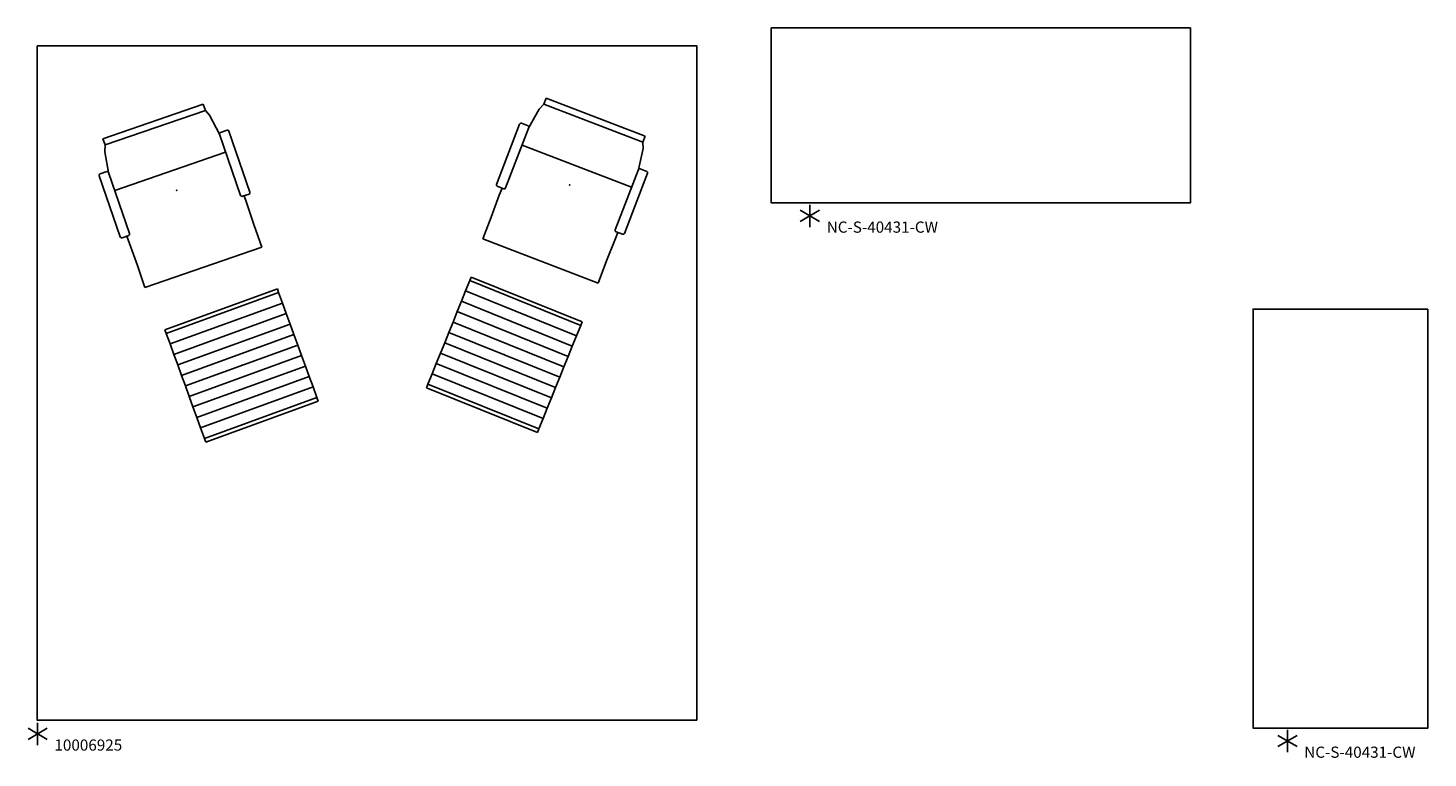
# Model space of a CAD drawing. Units: inches. Extents: x 0 to 417, y 0 to 442.
# Drawn here: x 162 to 412, y 296 to 427 of the extents above; entities that cross this region are included whole.
import ezdxf

# ---------------------------------------------------------------- set-up
doc = ezdxf.new("R2010")
doc.units = ezdxf.units.IN
doc.header["$MEASUREMENT"] = 0
for name, color, linetype in [('HAA_NO_GRAPHIC', 7, 'Continuous'), ('HAA_NO_GRAPHIC-FINISH', 7, 'Continuous'), ('HAA_NO_GRAPHIC-OTHER', 7, 'Continuous'), ('HAA_NO_GRAPHIC-PROD_NO', 7, 'Continuous'), ('HAA_NO_GRAPHIC-TYPE', 7, 'Continuous'), ('HAA_NO_GRAPHIC-VIEW', 7, 'Continuous'), ('SEAT', 5, 'Continuous')]:
    doc.layers.add(name, color=color, linetype=linetype)
doc.styles.get("Standard").update_dxf_attribs({"font": 'arial.ttf'})

# ---------------------------------------------------------------- blocks, each defined once
blk = doc.blocks.new('LEA516_0P')
at = {"layer": 'SEAT'}
for p, q in [((-10.75, 9.93, 0.25), (-6.98, 10.5, 0.25)), ((-7.2, 10.75, 0.5), (-7.2, 12.01, 0.5)), ((-6.95, 12.26, 0.5), (4.61, 12.26, 0.5)), ((4.61, 10.5, 0.5), (-6.95, 10.5, 0.5)), ((-3.57, -10.48), (-3.58, 10.5)), ((4.86, 12.01, 0.5), (4.86, 10.75, 0.5)), ((4.86, 11.09), (6.33, 11.08)), ((6.33, 11.08), (10.31, 11.03)), ((10.31, 11.03), (14.57, 11.07)), ((14.57, 11.07), (14.57, -11.03)), ((-12.98, -9.46), (-12.98, 9.5)), ((-12.98, 9.5), (-11.82, 9.5)), ((-11.82, 9.5, 0.25), (-10.75, 9.93, 0.25)), ((-11.81, -9.46, 0.25), (-11.82, 9.5, 0.25)), ((-11.81, -9.46), (-12.98, -9.46)), ((-10.68, -9.91, 0.25), (-11.81, -9.46, 0.25)), ((-6.94, -10.48, 0.25), (-10.68, -9.91, 0.25)), ((-7.2, -11.99, 0.5), (-7.2, -10.73, 0.5)), ((-6.95, -10.48, 0.5), (4.61, -10.48, 0.5)), ((4.61, -12.24, 0.5), (-6.95, -12.24, 0.5)), ((4.86, -10.73, 0.5), (4.86, -11.99, 0.5)), ((6.24, -11.06), (4.86, -11.07)), ((10.42, -11.01), (6.24, -11.06)), ((14.57, -11.03), (10.42, -11.01))]:
    blk.add_line(p, q, dxfattribs=at)
for centre, start, end in [((-6.95, 12.01, 0.5), 90, 180), ((-6.95, 10.75, 0.5), 180, 270), ((4.61, 12.01, 0.5), 0, 90), ((4.61, 10.75, 0.5), 270, 0), ((-6.95, -10.73, 0.5), 90, 180), ((-6.95, -11.99, 0.5), 180, 270), ((4.61, -10.73, 0.5), 0, 90), ((4.61, -11.99, 0.5), 270, 0)]:
    blk.add_arc(centre, 0.25, start, end, dxfattribs=at)
blk.add_point((0, 0), dxfattribs=at)
blk = doc.blocks.new('LEA523_0P')
at = {"layer": 'SEAT'}
for p, q in [((-10.67, -10.69), (-10.67, 10.69)), ((-10.67, 10.69), (-9.975, 10.69)), ((-9.975, 10.69), (-9.975, -10.69)), ((-9.975, -10.69), (-9.975, 10.69)), ((-9.975, 10.69), (-7.98, 10.69)), ((-7.98, 10.69), (-7.98, -10.69)), ((-7.98, -10.69), (-7.98, 10.69)), ((-7.98, 10.69), (-5.985, 10.69)), ((-5.985, 10.69), (-5.985, -10.69)), ((-5.985, -10.69), (-5.985, 10.69)), ((-5.985, 10.69), (-3.99, 10.69)), ((-3.99, 10.69), (-3.99, -10.69)), ((-3.99, -10.69), (-3.99, 10.69)), ((-3.99, 10.69), (-1.995, 10.69)), ((-1.995, 10.69), (-1.995, -10.69)), ((-1.995, -10.69), (-1.995, 10.69)), ((-1.995, 10.69), (0, 10.69)), ((0, -10.69), (0, 10.69)), ((0, 10.69), (0, -10.69)), ((0, 10.69), (1.995, 10.69)), ((1.995, 10.69), (1.995, -10.69)), ((1.995, -10.69), (1.995, 10.69)), ((1.995, 10.69), (3.99, 10.69)), ((3.99, 10.69), (3.99, -10.69)), ((3.99, -10.69), (3.99, 10.69)), ((3.99, 10.69), (5.985, 10.69)), ((5.985, 10.69), (5.985, -10.69)), ((5.985, -10.69), (5.985, 10.69)), ((5.985, 10.69), (7.98, 10.69)), ((7.98, 10.69), (7.98, -10.69)), ((7.98, -10.69), (7.98, 10.69)), ((7.98, 10.69), (9.975, 10.69)), ((9.975, 10.69), (9.975, -10.69)), ((9.975, -10.69), (9.975, 10.69)), ((9.975, 10.69), (10.67, 10.69)), ((10.67, 10.69), (10.67, -10.69)), ((-9.975, -10.69), (-10.67, -10.69)), ((-7.98, -10.69), (-9.975, -10.69)), ((-5.985, -10.69), (-7.98, -10.69)), ((-3.99, -10.69), (-5.985, -10.69)), ((-1.995, -10.69), (-3.99, -10.69)), ((0, -10.69), (-1.995, -10.69)), ((1.995, -10.69), (0, -10.69)), ((3.99, -10.69), (1.995, -10.69)), ((5.985, -10.69), (3.99, -10.69)), ((7.98, -10.69), (5.985, -10.69)), ((9.975, -10.69), (7.98, -10.69)), ((10.67, -10.69), (9.975, -10.69))]:
    blk.add_line(p, q, dxfattribs=at)
blk.add_point((0, 0), dxfattribs=at)
blk = doc.blocks.new('Tuuci Ocean Master Max')
at = {"layer": 'HAA_NO_GRAPHIC'}
for p, q in [((-1.72, 1), (1.72, -1)), ((1.72, 1), (-1.72, -1)), ((0, 2), (0, -2))]:
    blk.add_line(p, q, dxfattribs=at)
blk.add_point((0, 0), dxfattribs=at)
at = {"layer": 'HAA_NO_GRAPHIC-FINISH'}
blk.add_attdef('FINISH', (3, -5.5), '', height=2, dxfattribs=at)
at = {"layer": 'HAA_NO_GRAPHIC-OTHER'}
blk.add_attdef('OTHER', (3, -8), '', height=2, dxfattribs=at)
at = {"layer": 'HAA_NO_GRAPHIC-PROD_NO', "flags": 8}
blk.add_attdef('PROD_NO', (3, -3), '', height=2, dxfattribs=at)
at = {"layer": 'HAA_NO_GRAPHIC-TYPE', "flags": 2}
blk.add_attdef('TYPE', (3, -10.5), '', height=2, dxfattribs=at)
at = {"layer": 'HAA_NO_GRAPHIC-VIEW', "flags": 2}
blk.add_attdef('VIEW', (3, -13), '', height=2, dxfattribs=at)
blk = doc.blocks.new('Loll Nisswa Sofa')
at = {"layer": 'HAA_NO_GRAPHIC'}
for p, q in [((-1.72, 1), (1.72, -1)), ((1.72, 1), (-1.72, -1)), ((0, 2), (0, -2))]:
    blk.add_line(p, q, dxfattribs=at)
blk.add_point((0, 0), dxfattribs=at)
at = {"layer": 'HAA_NO_GRAPHIC-FINISH'}
blk.add_attdef('FINISH', (3, -5.5), '', height=2, dxfattribs=at)
at = {"layer": 'HAA_NO_GRAPHIC-OTHER'}
blk.add_attdef('OTHER', (3, -8), '', height=2, dxfattribs=at)
at = {"layer": 'HAA_NO_GRAPHIC-PROD_NO', "flags": 8}
blk.add_attdef('PROD_NO', (3, -3), '', height=2, dxfattribs=at)
at = {"layer": 'HAA_NO_GRAPHIC-TYPE', "flags": 2}
blk.add_attdef('TYPE', (3, -10.5), '', height=2, dxfattribs=at)
at = {"layer": 'HAA_NO_GRAPHIC-VIEW', "flags": 2}
blk.add_attdef('VIEW', (3, -13), '', height=2, dxfattribs=at)

msp = doc.modelspace()

# ---------------------------------------------------------------- linework, layer by layer
at = {"elevation": 19}
for points in [[(295.03, 426.59), (369.96, 426.59), (369.96, 395.33), (295.03, 395.33)], [(412.41, 376.34), (381.16, 376.34), (381.16, 301.42), (412.41, 301.42)]]:
    msp.add_lwpolyline(points, close=True, dxfattribs=at)
msp.add_lwpolyline([(163.84, 423.41), (281.73, 423.41), (281.73, 302.86), (163.84, 302.86)], close=True)

# ---------------------------------------------------------------- block references
for name, p, rotation in [('LEA516_0P', (188.78, 397.59), 289), ('LEA516_0P', (259.01, 398.54, 10.02), 249), ('LEA523_0P', (247.34, 368.17), 68), ('LEA523_0P', (200.38, 366.25), 110)]:
    msp.add_blockref(name, p, dxfattribs=dict(rotation=rotation))
ref = msp.add_blockref('Loll Nisswa Sofa', (301.96, 392.99, 46.19))
ref.add_attrib('PROD_NO', 'NC-S-40431-CW', (304.96, 389.99, 46.19), dxfattribs={"layer": 'HAA_NO_GRAPHIC-PROD_NO', "height": 2})
ref = msp.add_blockref('Tuuci Ocean Master Max', (163.94, 300.39, 26.19))
ref.add_attrib('PROD_NO', '10006925', (166.94, 297.39, 26.19), dxfattribs={"layer": 'HAA_NO_GRAPHIC-PROD_NO', "height": 2})
ref = msp.add_blockref('Loll Nisswa Sofa', (387.3, 299.11, 26.19))
ref.add_attrib('PROD_NO', 'NC-S-40431-CW', (390.3, 296.11, 26.19), dxfattribs={"layer": 'HAA_NO_GRAPHIC-PROD_NO', "height": 2})

doc.saveas('drawing.dxf')
